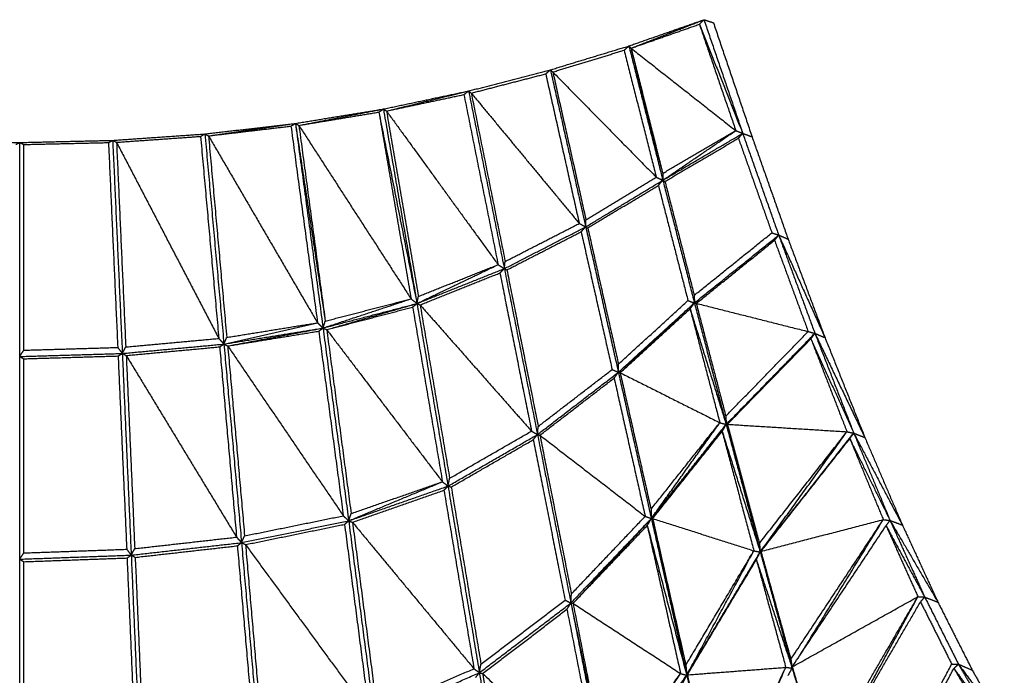
# Model space of a CAD drawing. Units: millimetres. Extents: x 2644 to 4470, y -3735 to -1894.
# Drawn here: x 3870 to 4122, y -2066 to -1898 of the extents above; entities that cross this region are included whole.
import ezdxf

# ---------------------------------------------------------------- set-up
doc = ezdxf.new("R2010")
doc.units = ezdxf.units.MM
doc.header["$MEASUREMENT"] = 0
doc.layers.add('Crea2D$visibili$linee', color=7, linetype='Continuous', true_color=0x000000)

msp = doc.modelspace()

# ---------------------------------------------------------------- linework, layer by layer
at = {"layer": 'Crea2D$visibili$linee'}
for points in [[(4025.81, -1904.78), (4035.41, -1901.42), (4045.02, -1898.06)], [(4026.38, -1905.35), (4035.7, -1901.7), (4045.02, -1898.06)], [(4026.38, -1905.35), (4035.12, -1902.29), (4043.86, -1899.22)], [(4043.86, -1899.22), (4044.44, -1898.64), (4045.02, -1898.06)], [(4043.86, -1899.22), (4048.51, -1912.83), (4053.16, -1926.44)], [(4043.86, -1899.22), (4049.4, -1913.18), (4054.94, -1927.15)], [(4045.02, -1898.06), (4046.23, -1898.45), (4047.44, -1898.84)], [(4045.02, -1898.06), (4049.97, -1912.56), (4054.91, -1927.07)], [(4047.44, -1898.84), (4052.38, -1913.43), (4057.33, -1928.03)], [(4005.73, -1910.89), (4015.77, -1907.83), (4025.81, -1904.78)], [(4024.58, -1905.88), (4025.2, -1905.33), (4025.81, -1904.78)], [(4025.81, -1904.78), (4030.15, -1921.96), (4034.5, -1939.14)], [(4025.81, -1904.78), (4026.1, -1905.07), (4026.38, -1905.35)], [(4025.81, -1904.78), (4030.14, -1921.08), (4034.47, -1937.38)], [(4006.33, -1911.45), (4015.46, -1908.66), (4024.58, -1905.88)], [(4024.58, -1905.88), (4028.7, -1922.13), (4032.81, -1938.37)], [(4026.38, -1905.35), (4039.77, -1915.9), (4053.16, -1926.44)], [(4026.38, -1905.35), (4030.43, -1921.37), (4034.47, -1937.38)], [(3984.77, -1916.3), (3995.25, -1913.6), (4005.73, -1910.89)], [(3985.46, -1916.85), (3994.98, -1914.38), (4004.51, -1911.92)], [(4004.51, -1911.92), (4005.12, -1911.4), (4005.73, -1910.89)], [(4004.51, -1911.92), (4008.81, -1931.06), (4013.11, -1950.21)], [(4005.73, -1910.89), (4010.24, -1930.99), (4014.75, -1951.08)], [(4005.73, -1910.89), (4006.03, -1911.17), (4006.33, -1911.45)], [(4006.33, -1911.45), (4019.57, -1924.91), (4032.81, -1938.37)], [(4006.33, -1911.45), (4010.57, -1930.34), (4014.81, -1949.24)], [(3962.98, -1920.91), (3973.88, -1918.6), (3984.77, -1916.3)], [(3963.77, -1921.43), (3974.27, -1918.87), (3984.77, -1916.3)], [(3963.77, -1921.43), (3973.67, -1919.33), (3983.57, -1917.23)], [(3983.57, -1917.23), (3984.17, -1916.76), (3984.77, -1916.3)], [(3983.57, -1917.23), (3987.95, -1939), (3992.34, -1960.76)], [(3984.77, -1916.3), (3989.35, -1939.04), (3993.93, -1961.77)], [(3984.77, -1916.3), (3985.12, -1916.57), (3985.46, -1916.85)], [(3985.46, -1916.85), (3999.29, -1933.53), (4013.11, -1950.21)], [(3985.46, -1916.85), (3989.8, -1938.39), (3994.13, -1959.94)], [(3940.46, -1924.6), (3951.72, -1922.75), (3962.98, -1920.91)], [(3941.34, -1925.11), (3952.16, -1923.01), (3962.98, -1920.91)], [(3941.34, -1925.11), (3951.57, -1923.41), (3961.81, -1921.71)], [(3961.81, -1921.71), (3962.4, -1921.31), (3962.98, -1920.91)], [(3961.81, -1921.71), (3965.93, -1945.61), (3970.06, -1969.5)], [(3961.81, -1921.71), (3966.69, -1946.2), (3971.57, -1970.69)], [(3962.98, -1920.91), (3967.27, -1945.8), (3971.57, -1970.69)], [(3962.98, -1920.91), (3963.38, -1921.17), (3963.77, -1921.43)], [(3963.77, -1921.43), (3978.05, -1941.1), (3992.34, -1960.76)], [(3963.77, -1921.43), (3967.85, -1945.15), (3971.94, -1968.87)], [(3917.29, -1927.3), (3928.87, -1925.95), (3940.46, -1924.6)], [(3918.21, -1927.79), (3929.34, -1926.19), (3940.46, -1924.6)], [(3918.21, -1927.79), (3928.76, -1926.54), (3939.31, -1925.3)], [(3939.31, -1925.3), (3939.89, -1924.95), (3940.46, -1924.6)], [(3939.31, -1925.3), (3942.71, -1950.46), (3946.11, -1975.63)], [(3940.46, -1924.6), (3944, -1950.78), (3947.53, -1976.97)], [(3940.46, -1924.6), (3940.9, -1924.85), (3941.34, -1925.11)], [(3940.46, -1924.6), (3944.28, -1949.9), (3948.09, -1975.2)], [(3941.34, -1925.11), (3955.7, -1947.3), (3970.06, -1969.5)], [(3941.34, -1925.11), (3944.71, -1950.15), (3948.09, -1975.2)], [(3893.69, -1928.94), (3905.49, -1928.12), (3917.29, -1927.3)], [(3916.17, -1927.92), (3916.73, -1927.61), (3917.29, -1927.3)], [(3917.29, -1927.3), (3919.72, -1954.19), (3922.16, -1981.08)], [(3917.29, -1927.3), (3917.75, -1927.55), (3918.21, -1927.79)], [(3918.21, -1927.79), (3932.16, -1951.71), (3946.11, -1975.63)], [(3918.21, -1927.79), (3920.55, -1953.58), (3922.88, -1979.37)], [(4034.47, -1937.38), (4043.82, -1931.91), (4053.16, -1926.44)], [(4034.5, -1939.14), (4043.83, -1932.79), (4053.16, -1926.44)], [(4034.62, -1939.07), (4044.78, -1933.11), (4054.94, -1927.15)], [(4053.16, -1926.44), (4054.05, -1926.79), (4054.94, -1927.15)], [(4053.84, -1928.4), (4054.39, -1927.77), (4054.94, -1927.15)], [(4054.94, -1927.15), (4056.13, -1927.59), (4057.33, -1928.03)], [(4054.94, -1927.15), (4059.54, -1940.17), (4064.15, -1953.19)], [(3846.05, -1928.94), (3857.97, -1929.21), (3869.89, -1929.49)], [(3868.86, -1930), (3869.37, -1929.74), (3869.89, -1929.49)], [(3869.89, -1929.49), (3881.79, -1929.21), (3893.69, -1928.94)], [(3869.89, -1984.26), (3869.89, -1956.87), (3869.89, -1929.49)], [(3869.89, -1929.49), (3870.4, -1929.74), (3870.92, -1930)], [(3870.92, -1930), (3881.76, -1929.75), (3892.61, -1929.5)], [(3870.92, -1982.65), (3870.92, -1956.33), (3870.92, -1930)], [(3892.61, -1929.5), (3893.15, -1929.22), (3893.69, -1928.94)], [(3892.61, -1929.5), (3893.79, -1955.72), (3894.98, -1981.94)], [(3893.69, -1928.94), (3894.92, -1956.21), (3896.15, -1983.48)], [(3893.69, -1928.94), (3894.18, -1929.19), (3894.67, -1929.43)], [(3894.67, -1929.43), (3905.42, -1928.68), (3916.17, -1927.92)], [(3894.67, -1929.43), (3907.76, -1954.53), (3920.85, -1979.63)], [(3894.67, -1929.43), (3895.85, -1955.62), (3897.03, -1981.82)], [(3916.17, -1927.92), (3918.51, -1953.78), (3920.85, -1979.63)], [(4035.04, -1939.44), (4044.44, -1933.92), (4053.84, -1928.4)], [(4053.84, -1928.4), (4058.12, -1940.5), (4062.4, -1952.6)], [(4057.33, -1928.03), (4061.95, -1941.13), (4066.56, -1954.22)], [(4034.47, -1937.38), (4034.49, -1938.26), (4034.5, -1939.14)], [(4014.75, -1951.08), (4024.63, -1945.11), (4034.5, -1939.14)], [(4014.81, -1949.24), (4023.81, -1943.81), (4032.81, -1938.37)], [(4015.29, -1951.36), (4024.32, -1945.91), (4033.35, -1940.46)], [(4032.81, -1938.37), (4033.66, -1938.76), (4034.5, -1939.14)], [(4033.35, -1940.46), (4033.92, -1939.8), (4034.5, -1939.14)], [(4033.35, -1940.46), (4037.14, -1955.21), (4040.93, -1969.95)], [(4034.5, -1939.14), (4038.54, -1954.84), (4042.58, -1970.54)], [(4034.5, -1939.14), (4034.77, -1939.29), (4035.04, -1939.44)], [(4035.04, -1939.44), (4038.79, -1954.01), (4042.53, -1968.59)], [(3994.13, -1959.94), (4003.62, -1955.07), (4013.11, -1950.21)], [(4013.11, -1950.21), (4013.93, -1950.64), (4014.75, -1951.08)], [(4014.75, -1951.08), (4014.78, -1950.16), (4014.81, -1949.24)], [(3993.93, -1961.77), (4004.34, -1956.43), (4014.75, -1951.08)], [(3994.58, -1962.09), (4004.09, -1957.21), (4013.59, -1952.33)], [(4013.59, -1952.33), (4014.17, -1951.71), (4014.75, -1951.08)], [(4013.59, -1952.33), (4017.56, -1969.96), (4021.52, -1987.59)], [(4014.75, -1951.08), (4018.94, -1969.69), (4023.12, -1988.3)], [(4014.75, -1951.08), (4015.02, -1951.22), (4015.29, -1951.36)], [(4015.29, -1951.36), (4019.21, -1968.78), (4023.14, -1986.2)], [(4042.53, -1968.59), (4052.47, -1960.6), (4062.4, -1952.6)], [(4062.4, -1952.6), (4063.27, -1952.9), (4064.15, -1953.19)], [(4042.58, -1970.54), (4053.36, -1961.87), (4064.15, -1953.19)], [(4043.04, -1970.65), (4053.07, -1962.59), (4063.09, -1954.52)], [(4063.09, -1954.52), (4063.62, -1953.86), (4064.15, -1953.19)], [(4063.09, -1954.52), (4067.39, -1966.2), (4071.69, -1977.87)], [(4064.15, -1953.19), (4065.35, -1953.7), (4066.56, -1954.22)], [(4064.15, -1953.19), (4070.08, -1966.32), (4076.01, -1979.45)], [(4064.15, -1953.19), (4068.78, -1965.76), (4073.42, -1978.34)], [(4066.56, -1954.22), (4071.29, -1966.83), (4076.01, -1979.45)], [(3993.93, -1961.77), (3994.03, -1960.86), (3994.13, -1959.94)], [(3971.57, -1970.69), (3981.95, -1965.73), (3992.34, -1960.76)], [(3971.57, -1970.69), (3982.75, -1966.23), (3993.93, -1961.77)], [(3971.94, -1968.87), (3982.14, -1964.82), (3992.34, -1960.76)], [(3972.37, -1971.05), (3982.58, -1966.97), (3992.79, -1962.89)], [(3992.34, -1960.76), (3993.13, -1961.27), (3993.93, -1961.77)], [(3992.79, -1962.89), (3993.36, -1962.33), (3993.93, -1961.77)], [(3992.79, -1962.89), (3996.84, -1983.13), (4000.88, -2003.36)], [(3993.93, -1961.77), (3998.17, -1983), (4002.42, -2004.23)], [(3993.93, -1961.77), (3994.26, -1961.93), (3994.58, -1962.09)], [(3994.58, -1962.09), (3998.59, -1982.12), (4002.6, -2002.16)], [(3947.53, -1976.97), (3958.79, -1973.23), (3970.06, -1969.5)], [(3947.53, -1976.97), (3959.55, -1973.83), (3971.57, -1970.69)], [(3948.09, -1975.2), (3959.08, -1972.35), (3970.06, -1969.5)], [(3948.47, -1977.39), (3960.02, -1974.04), (3971.57, -1970.69)], [(3970.06, -1969.5), (3970.81, -1970.1), (3971.57, -1970.69)], [(3970.46, -1971.62), (3971.02, -1971.16), (3971.57, -1970.69)], [(3971.57, -1970.69), (3971.75, -1969.78), (3971.94, -1968.87)], [(3971.57, -1970.69), (3975.55, -1994.06), (3979.52, -2017.43)], [(3971.57, -1970.69), (3971.97, -1970.87), (3972.37, -1971.05)], [(4023.12, -1988.3), (4032.78, -1979.48), (4042.44, -1970.67)], [(4023.14, -1986.2), (4032.03, -1978.08), (4040.93, -1969.95)], [(4023.57, -1988.4), (4033.07, -1979.47), (4042.58, -1970.54)], [(4040.93, -1969.95), (4041.75, -1970.25), (4042.58, -1970.54)], [(4041.48, -1972.09), (4042.03, -1971.32), (4042.58, -1970.54)], [(4042.53, -1968.59), (4042.56, -1969.57), (4042.58, -1970.54)], [(4042.58, -1970.54), (4046.65, -1986.09), (4050.71, -2001.65)], [(4042.58, -1970.54), (4042.81, -1970.6), (4043.04, -1970.65)], [(4043.04, -1970.65), (4057.36, -1974.26), (4071.69, -1977.87)], [(4043.04, -1970.65), (4046.82, -1985.09), (4050.61, -1999.53)], [(3948.47, -1977.39), (3959.47, -1974.5), (3970.46, -1971.62)], [(3970.46, -1971.62), (3974.27, -1993.97), (3978.08, -2016.32)], [(3972.37, -1971.05), (3986.63, -1987.2), (4000.88, -2003.36)], [(3972.37, -1971.05), (3976.15, -1993.24), (3979.92, -2015.43)], [(4023.57, -1988.4), (4032.52, -1980.24), (4041.48, -1972.09)], [(4041.48, -1972.09), (4045.28, -1986.65), (4049.08, -2001.2)], [(4041.48, -1972.09), (4046.1, -1986.87), (4050.71, -2001.65)], [(3922.16, -1981.08), (3934.14, -1978.35), (3946.11, -1975.63)], [(3922.88, -1979.37), (3934.5, -1977.5), (3946.11, -1975.63)], [(3946.11, -1975.63), (3946.82, -1976.3), (3947.53, -1976.97)], [(3947.53, -1976.97), (3947.81, -1976.08), (3948.09, -1975.2)], [(3922.16, -1981.08), (3934.84, -1979.02), (3947.53, -1976.97)], [(3923.13, -1981.56), (3934.79, -1979.67), (3946.44, -1977.77)], [(3923.43, -1981.51), (3935.48, -1979.24), (3947.53, -1976.97)], [(3946.44, -1977.77), (3946.98, -1977.37), (3947.53, -1976.97)], [(3946.44, -1977.77), (3949.58, -2001.4), (3952.72, -2025.03)], [(3947.53, -1976.97), (3950.81, -2001.64), (3954.09, -2026.32)], [(3947.53, -1976.97), (3948, -1977.18), (3948.47, -1977.39)], [(3948.47, -1977.39), (3963.27, -1996.85), (3978.08, -2016.32)], [(3948.47, -1977.39), (3951.59, -2000.92), (3954.72, -2024.46)], [(4050.61, -1999.53), (4061.15, -1988.7), (4071.69, -1977.87)], [(4071.69, -1977.87), (4072.55, -1978.1), (4073.42, -1978.34)], [(3897.03, -1981.82), (3908.94, -1980.72), (3920.85, -1979.63)], [(3920.85, -1979.63), (3921.51, -1980.36), (3922.16, -1981.08)], [(3922.16, -1981.08), (3922.52, -1980.23), (3922.88, -1979.37)], [(4050.71, -2001.65), (4061.91, -1990.15), (4073.1, -1978.66)], [(4051.04, -2001.61), (4062.23, -1989.97), (4073.42, -1978.34)], [(4051.04, -2001.61), (4061.72, -1990.67), (4072.4, -1979.74)], [(4072.4, -1979.74), (4072.91, -1979.04), (4073.42, -1978.34)], [(4072.4, -1979.74), (4077.01, -1991.63), (4081.62, -2003.52)], [(4072.4, -1979.74), (4077.88, -1991.8), (4083.36, -2003.87)], [(4073.42, -1978.34), (4074.71, -1978.89), (4076.01, -1979.45)], [(4073.42, -1978.34), (4079.81, -1991.67), (4086.21, -2005)], [(4073.42, -1978.34), (4078.39, -1991.1), (4083.36, -2003.87)], [(4076.01, -1979.45), (4081.11, -1992.22), (4086.21, -2005)], [(3869.89, -1984.26), (3870.4, -1983.46), (3870.92, -1982.65)], [(3870.92, -1982.65), (3882.95, -1982.3), (3894.98, -1981.94)], [(3894.98, -1981.94), (3895.56, -1982.71), (3896.15, -1983.48)], [(3896.15, -1983.48), (3909.15, -1982.28), (3922.16, -1981.08)], [(3896.15, -1983.48), (3896.59, -1982.65), (3897.03, -1981.82)], [(3897.15, -1984), (3909.11, -1982.9), (3921.07, -1981.79)], [(3921.07, -1981.79), (3921.61, -1981.44), (3922.16, -1981.08)], [(3921.07, -1981.79), (3923.23, -2006.14), (3925.39, -2030.49)], [(3922.16, -1981.08), (3924.41, -2006.49), (3926.67, -2031.9)], [(3922.16, -1981.08), (3922.65, -1981.32), (3923.13, -1981.56)], [(3923.13, -1981.56), (3937.93, -2003.3), (3952.72, -2025.03)], [(3923.13, -1981.56), (3925.29, -2005.86), (3927.45, -2030.16)], [(3869.89, -1984.26), (3883.02, -1983.87), (3896.15, -1983.48)], [(3869.89, -2036.13), (3869.89, -2010.19), (3869.89, -1984.26)], [(3869.89, -1984.26), (3870.4, -1984.55), (3870.92, -1984.84)], [(3870.92, -1984.84), (3883, -1984.48), (3895.08, -1984.12)], [(3870.92, -2034.54), (3870.92, -2009.69), (3870.92, -1984.84)], [(3895.08, -1984.12), (3895.61, -1983.8), (3896.15, -1983.48)], [(3895.08, -1984.12), (3896.17, -2008.86), (3897.27, -2033.59)], [(3896.15, -1983.48), (3897.29, -2009.29), (3898.43, -2035.1)], [(3896.15, -1983.48), (3896.65, -1983.74), (3897.15, -1984)], [(3897.15, -1984), (3911.27, -2007.25), (3925.39, -2030.49)], [(3897.15, -1984), (3898.24, -2008.72), (3899.33, -2033.43)], [(4002.42, -2004.23), (4012.77, -1996.26), (4023.12, -1988.3)], [(4002.6, -2002.16), (4012.06, -1994.87), (4021.52, -1987.59)], [(4021.52, -1987.59), (4022.32, -1987.94), (4023.12, -1988.3)], [(4022.02, -1989.8), (4022.57, -1989.05), (4023.12, -1988.3)], [(4023.12, -1988.3), (4023.13, -1987.25), (4023.14, -1986.2)], [(4023.12, -1988.3), (4027.34, -2007.01), (4031.56, -2025.73)], [(4023.12, -1988.3), (4023.35, -1988.35), (4023.57, -1988.4)], [(4003.03, -2004.4), (4012.52, -1997.1), (4022.02, -1989.8)], [(4022.02, -1989.8), (4026, -2007.48), (4029.98, -2025.17)], [(4023.57, -1988.4), (4036.32, -1994.8), (4049.08, -2001.2)], [(4023.57, -1988.4), (4027.52, -2005.89), (4031.47, -2023.38)], [(4050.61, -1999.53), (4050.66, -2000.59), (4050.71, -2001.65)], [(3979.92, -2015.43), (3990.4, -2009.39), (4000.88, -2003.36)], [(4000.88, -2003.36), (4001.65, -2003.8), (4002.42, -2004.23)], [(4002.42, -2004.23), (4002.51, -2003.19), (4002.6, -2002.16)], [(4031.47, -2023.38), (4040.27, -2012.29), (4049.08, -2001.2)], [(4031.56, -2025.73), (4040.32, -2013.47), (4049.08, -2001.2)], [(4031.56, -2025.73), (4041.03, -2013.83), (4050.49, -2001.92)], [(4031.89, -2025.73), (4041.3, -2013.69), (4050.71, -2001.65)], [(4031.89, -2025.73), (4040.78, -2014.58), (4049.68, -2003.43)], [(4049.08, -2001.2), (4049.89, -2001.42), (4050.71, -2001.65)], [(4049.68, -2003.43), (4050.2, -2002.54), (4050.71, -2001.65)], [(4049.68, -2003.43), (4053.74, -2018.72), (4057.79, -2034)], [(4049.68, -2003.43), (4054.55, -2018.87), (4059.43, -2034.3)], [(4050.71, -2001.65), (4050.88, -2001.63), (4051.04, -2001.61)], [(4050.71, -2001.65), (4054.96, -2016.87), (4059.21, -2032.09)], [(4050.81, -2002.01), (4055.12, -2018.16), (4059.43, -2034.3)], [(4051.04, -2001.61), (4066.33, -2002.56), (4081.62, -2003.52)], [(4051.04, -2001.61), (4055.13, -2016.85), (4059.21, -2032.09)], [(3979.52, -2017.43), (3990.97, -2010.83), (4002.42, -2004.23)], [(3980.33, -2017.67), (3990.83, -2011.62), (4001.33, -2005.56)], [(4001.33, -2005.56), (4001.88, -2004.9), (4002.42, -2004.23)], [(4001.33, -2005.56), (4005.41, -2026.08), (4009.48, -2046.6)], [(4002.42, -2004.23), (4006.69, -2025.79), (4010.97, -2047.35)], [(4002.42, -2004.23), (4002.72, -2004.31), (4003.03, -2004.4)], [(4003.03, -2004.4), (4016.51, -2014.78), (4029.98, -2025.17)], [(4003.03, -2004.4), (4007.06, -2024.71), (4011.1, -2045.02)], [(4059.21, -2032.09), (4070.42, -2017.8), (4081.62, -2003.52)], [(4059.43, -2034.3), (4070.52, -2018.91), (4081.62, -2003.52)], [(4059.43, -2034.3), (4071.2, -2019.33), (4082.98, -2004.35)], [(4059.6, -2034.15), (4070.98, -2019.72), (4082.35, -2005.29)], [(4061.82, -2031.32), (4072.59, -2017.59), (4083.36, -2003.87)], [(4081.62, -2003.52), (4082.49, -2003.69), (4083.36, -2003.87)], [(4082.35, -2005.29), (4082.85, -2004.58), (4083.36, -2003.87)], [(4082.35, -2005.29), (4086.63, -2015.64), (4090.91, -2026)], [(4082.35, -2005.29), (4087.51, -2015.76), (4092.66, -2026.23)], [(4083.36, -2003.87), (4084.78, -2004.43), (4086.21, -2005)], [(4083.36, -2003.87), (4089.58, -2015.63), (4095.8, -2027.4)], [(4083.36, -2003.87), (4088.01, -2015.05), (4092.66, -2026.23)], [(4086.21, -2005), (4091.01, -2016.2), (4095.8, -2027.4)], [(3979.52, -2017.43), (3979.72, -2016.43), (3979.92, -2015.43)], [(3954.09, -2026.32), (3966.08, -2021.32), (3978.08, -2016.32)], [(3954.09, -2026.32), (3966.81, -2021.87), (3979.52, -2017.43)], [(3954.72, -2024.46), (3966.4, -2020.39), (3978.08, -2016.32)], [(3955.07, -2026.7), (3966.77, -2022.6), (3978.48, -2018.5)], [(3978.08, -2016.32), (3978.8, -2016.87), (3979.52, -2017.43)], [(3978.48, -2018.5), (3979, -2017.96), (3979.52, -2017.43)], [(3978.48, -2018.5), (3982.32, -2041.33), (3986.15, -2064.16)], [(3979.52, -2017.43), (3983.53, -2041.31), (3987.54, -2065.19)], [(3979.52, -2017.43), (3979.93, -2017.55), (3980.33, -2017.67)], [(3980.33, -2017.67), (3984.14, -2040.33), (3987.94, -2062.99)], [(4031.47, -2023.38), (4031.52, -2024.56), (4031.56, -2025.73)], [(3927.45, -2030.16), (3940.08, -2027.6), (3952.72, -2025.03)], [(3952.72, -2025.03), (3953.4, -2025.67), (3954.09, -2026.32)], [(3954.09, -2026.32), (3954.4, -2025.39), (3954.72, -2024.46)], [(4010.97, -2047.35), (4021.2, -2036.61), (4031.44, -2025.86)], [(4011.1, -2045.02), (4020.54, -2035.1), (4029.98, -2025.17)], [(4011.52, -2047.44), (4021.54, -2036.58), (4031.56, -2025.73)], [(4029.98, -2025.17), (4030.77, -2025.45), (4031.56, -2025.73)], [(4030.51, -2027.53), (4031.04, -2026.63), (4031.56, -2025.73)], [(4031.56, -2025.73), (4031.72, -2025.73), (4031.89, -2025.73)], [(4031.56, -2025.73), (4035.98, -2044.49), (4040.39, -2063.25)], [(4031.6, -2025.92), (4036.11, -2045.88), (4040.61, -2065.83)], [(4031.89, -2025.73), (4044.84, -2029.86), (4057.79, -2034)], [(4031.89, -2025.73), (4036.14, -2044.49), (4040.39, -2063.25)], [(4059.6, -2034.15), (4075.26, -2030.07), (4090.91, -2026)], [(4067.25, -2061.75), (4079.08, -2043.88), (4090.91, -2026)], [(4069.58, -2060.76), (4080.25, -2043.38), (4090.91, -2026)], [(4090.91, -2026), (4091.79, -2026.11), (4092.66, -2026.23)], [(3926.67, -2031.9), (3940.38, -2029.11), (3954.09, -2026.32)], [(3927.68, -2032.4), (3940.35, -2029.81), (3953.03, -2027.22)], [(3953.03, -2027.22), (3953.56, -2026.77), (3954.09, -2026.32)], [(3953.03, -2027.22), (3956.19, -2051.48), (3959.36, -2075.74)], [(3954.09, -2026.32), (3957.39, -2051.64), (3960.69, -2076.97)], [(3954.09, -2026.32), (3954.58, -2026.51), (3955.07, -2026.7)], [(3955.07, -2026.7), (3970.61, -2045.43), (3986.15, -2064.16)], [(3955.07, -2026.7), (3958.22, -2050.86), (3961.37, -2075.02)], [(4011.52, -2047.44), (4021.01, -2037.48), (4030.51, -2027.53)], [(4030.51, -2027.53), (4034.78, -2046.47), (4039.04, -2065.4)], [(4030.51, -2027.53), (4035.56, -2046.68), (4040.61, -2065.83)], [(4067.62, -2063.69), (4079.62, -2045.63), (4091.63, -2027.58)], [(4091.63, -2027.58), (4092.14, -2026.9), (4092.66, -2026.23)], [(4091.63, -2027.58), (4095.7, -2036.65), (4099.78, -2045.72)], [(4091.69, -2027.69), (4096.6, -2036.76), (4101.52, -2045.83)], [(4092.66, -2026.23), (4094.23, -2026.81), (4095.8, -2027.4)], [(4092.66, -2026.23), (4098.78, -2036.68), (4104.9, -2047.14)], [(4092.66, -2026.23), (4097.09, -2036.03), (4101.52, -2045.83)], [(4095.8, -2027.4), (4100.35, -2037.27), (4104.9, -2047.14)], [(3899.33, -2033.43), (3912.36, -2031.96), (3925.39, -2030.49)], [(3925.39, -2030.49), (3926.03, -2031.2), (3926.67, -2031.9)], [(3926.67, -2031.9), (3927.06, -2031.03), (3927.45, -2030.16)], [(3870.92, -2034.54), (3884.09, -2034.07), (3897.27, -2033.59)], [(3897.27, -2033.59), (3897.85, -2034.35), (3898.43, -2035.1)], [(3898.43, -2035.1), (3912.55, -2033.5), (3926.67, -2031.9)], [(3898.43, -2035.1), (3898.88, -2034.27), (3899.33, -2033.43)], [(3899.45, -2035.67), (3912.52, -2034.19), (3925.6, -2032.71)], [(3925.6, -2032.71), (3926.13, -2032.31), (3926.67, -2031.9)], [(3925.6, -2032.71), (3927.78, -2057.78), (3929.96, -2082.86)], [(3926.67, -2031.9), (3928.95, -2058.06), (3931.22, -2084.22)], [(3926.67, -2031.9), (3927.18, -2032.15), (3927.68, -2032.4)], [(3927.68, -2032.4), (3943.52, -2054.07), (3959.36, -2075.74)], [(3927.68, -2032.4), (3929.86, -2057.43), (3932.03, -2082.46)], [(4059.21, -2032.09), (4059.32, -2033.19), (4059.43, -2034.3)], [(3869.89, -2036.13), (3870.4, -2035.34), (3870.92, -2034.54)], [(3869.89, -2036.13), (3884.16, -2035.61), (3898.43, -2035.1)], [(3869.89, -2089.65), (3869.89, -2062.89), (3869.89, -2036.13)], [(3869.89, -2036.13), (3870.41, -2036.45), (3870.93, -2036.78)], [(3870.93, -2036.78), (3884.15, -2036.3), (3897.36, -2035.82)], [(3897.36, -2035.82), (3897.9, -2035.46), (3898.43, -2035.1)], [(3897.36, -2035.82), (3898.47, -2061.34), (3899.57, -2086.86)], [(3898.43, -2035.1), (3899.58, -2061.71), (3900.73, -2088.33)], [(3898.43, -2035.1), (3898.94, -2035.38), (3899.45, -2035.67)], [(3899.45, -2035.67), (3900.55, -2061.17), (3901.65, -2086.67)], [(4040.39, -2063.25), (4049.09, -2048.63), (4057.79, -2034)], [(4040.61, -2065.83), (4049.2, -2049.92), (4057.79, -2034)], [(4040.61, -2065.83), (4049.89, -2050.28), (4059.18, -2034.72)], [(4040.77, -2065.74), (4050.1, -2050.02), (4059.43, -2034.3)], [(4057.79, -2034), (4058.61, -2034.15), (4059.43, -2034.3)], [(4058.44, -2036.26), (4058.94, -2035.28), (4059.43, -2034.3)], [(4059.43, -2034.3), (4059.51, -2034.23), (4059.6, -2034.15)], [(4059.43, -2034.3), (4063.34, -2048.03), (4067.25, -2061.75)], [(4059.56, -2034.79), (4063.58, -2049.4), (4067.59, -2064)], [(4059.6, -2034.15), (4063.42, -2047.95), (4067.25, -2061.75)], [(3870.93, -2088.08), (3870.93, -2062.43), (3870.93, -2036.78)], [(4040.77, -2065.74), (4049.61, -2051), (4058.44, -2036.26)], [(4058.44, -2036.26), (4062.2, -2050.04), (4065.96, -2063.82)], [(4058.44, -2036.26), (4063.02, -2050.13), (4067.59, -2064)], [(4010.97, -2047.35), (4011.03, -2046.19), (4011.1, -2045.02)], [(4067.62, -2063.69), (4083.7, -2054.71), (4099.78, -2045.72)], [(4074.88, -2088.62), (4087.33, -2067.17), (4099.78, -2045.72)], [(4080.45, -2081.42), (4090.12, -2063.57), (4099.78, -2045.72)], [(4099.78, -2045.72), (4100.65, -2045.77), (4101.52, -2045.83)], [(4100.44, -2047.06), (4100.98, -2046.45), (4101.52, -2045.83)], [(4101.52, -2045.83), (4103.21, -2046.49), (4104.9, -2047.14)], [(4101.52, -2045.83), (4105.84, -2054.42), (4110.15, -2063.01)], [(3987.54, -2065.19), (3999.26, -2056.27), (4010.97, -2047.35)], [(3987.94, -2062.99), (3998.71, -2054.8), (4009.48, -2046.6)], [(4009.48, -2046.6), (4010.22, -2046.98), (4010.97, -2047.35)], [(4009.95, -2048.96), (4010.46, -2048.15), (4010.97, -2047.35)], [(4010.97, -2047.35), (4011.24, -2047.39), (4011.52, -2047.44)], [(4010.97, -2047.35), (4015.58, -2069.43), (4020.19, -2091.51)], [(4011.03, -2047.63), (4015.59, -2070.87), (4020.15, -2094.1)], [(4011.52, -2047.44), (4025.28, -2056.42), (4039.04, -2065.4)], [(4011.52, -2047.44), (4015.86, -2069.47), (4020.19, -2091.51)], [(4075.29, -2090.3), (4087.87, -2068.68), (4100.44, -2047.06)], [(4100.44, -2047.06), (4104.44, -2055.03), (4108.44, -2063)], [(4104.9, -2047.14), (4109.3, -2055.85), (4113.7, -2064.55)], [(3988.35, -2065.39), (3999.15, -2057.17), (4009.95, -2048.96)], [(4009.95, -2048.96), (4014.32, -2071.22), (4018.69, -2093.47)], [(3987.54, -2065.19), (3987.74, -2064.09), (3987.94, -2062.99)], [(4040.39, -2063.25), (4040.5, -2064.54), (4040.61, -2065.83)], [(4040.77, -2065.74), (4053.36, -2064.78), (4065.96, -2063.82)], [(4048.73, -2100.38), (4057.34, -2082.1), (4065.96, -2063.82)], [(4050.83, -2099.08), (4058.39, -2081.45), (4065.96, -2063.82)], [(4065.96, -2063.82), (4066.77, -2063.91), (4067.59, -2064)], [(4067.25, -2061.75), (4067.42, -2062.88), (4067.59, -2064)], [(4067.59, -2064), (4067.6, -2063.85), (4067.62, -2063.69)], [(4067.62, -2063.69), (4071.25, -2076.15), (4074.88, -2088.62)], [(4082.36, -2111.93), (4095.4, -2087.47), (4108.44, -2063)], [(4108.44, -2063), (4109.3, -2063.01), (4110.15, -2063.01)], [(4109, -2064.07), (4109.58, -2063.54), (4110.15, -2063.01)], [(4110.15, -2063.01), (4111.93, -2063.78), (4113.7, -2064.55)], [(4110.15, -2063.01), (4116.02, -2070.93), (4121.89, -2078.86)], [(4110.15, -2063.01), (4114.21, -2070.01), (4118.28, -2077)], [(3960.69, -2076.97), (3974.12, -2071.08), (3987.54, -2065.19)], [(3961.37, -2075.02), (3973.76, -2069.59), (3986.15, -2064.16)], [(3986.15, -2064.16), (3986.85, -2064.68), (3987.54, -2065.19)], [(3986.56, -2066.45), (3987.05, -2065.82), (3987.54, -2065.19)], [(3987.54, -2065.19), (3991.85, -2091.28), (3996.16, -2117.37)], [(3987.54, -2065.19), (3987.95, -2065.29), (3988.35, -2065.39)], [(3988.35, -2065.39), (4003.52, -2079.43), (4018.69, -2093.47)], [(3988.35, -2065.39), (3992.44, -2090.18), (3996.54, -2114.97)], [(4020.15, -2094.1), (4029.6, -2079.75), (4039.04, -2065.4)], [(4020.19, -2091.51), (4029.62, -2078.45), (4039.04, -2065.4)], [(4020.58, -2094.1), (4030.6, -2079.97), (4040.61, -2065.83)], [(4039.04, -2065.4), (4039.82, -2065.62), (4040.61, -2065.83)], [(4039.6, -2067.89), (4040.1, -2066.86), (4040.61, -2065.83)], [(4040.61, -2065.83), (4040.69, -2065.79), (4040.77, -2065.74)], [(4040.61, -2065.83), (4044.67, -2083.11), (4048.73, -2100.38)], [(4040.77, -2065.74), (4044.75, -2083.06), (4048.73, -2100.38)], [(4066.58, -2065.88), (4067.09, -2064.94), (4067.59, -2064)], [(4067.59, -2064), (4071.24, -2076.31), (4074.88, -2088.62)], [(4067.79, -2064.68), (4071.58, -2077.75), (4075.36, -2090.83)], [(4082.83, -2113.21), (4095.92, -2088.64), (4109, -2064.07)], [(4109, -2064.07), (4112.8, -2070.58), (4116.59, -2077.09)], [(4109, -2064.07), (4113.64, -2070.54), (4118.28, -2077)], [(4113.7, -2064.55), (4117.8, -2071.7), (4121.89, -2078.86)]]:
    msp.add_open_spline(points, degree=2, dxfattribs=at)

doc.saveas('drawing.dxf')
